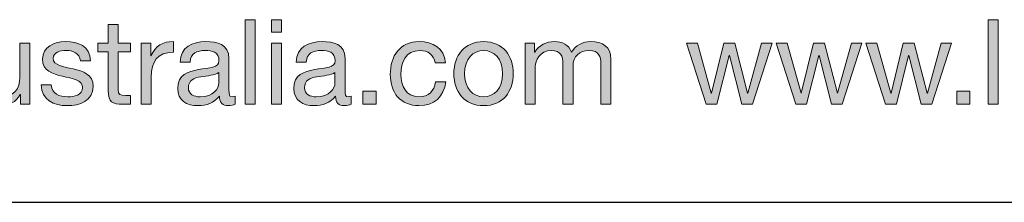
# Model space of a CAD drawing. Units: inches. Extents: x 7 to 290, y 6 to 204.
# Drawn here: x 177 to 207, y 180 to 185 of the extents above; entities that cross this region are included whole.
import ezdxf

# ---------------------------------------------------------------- set-up
doc = ezdxf.new("R2010")
doc.units = ezdxf.units.IN
doc.header["$MEASUREMENT"] = 0
doc.layers.add('bg', color=7, linetype='Continuous')

# ---------------------------------------------------------------- blocks, each defined once
blk = doc.blocks.new('block 3')
at = {"layer": 'bg'}
h = blk.add_hatch(color=7, dxfattribs=at)
h.dxf.hatch_style = 2
h.paths.add_polyline_path([(183.994, 185.279), (184.294, 185.279), (184.294, 182.761), (183.994, 182.761)])
h = blk.add_hatch(color=7, dxfattribs=at)
h.dxf.hatch_style = 2
h.paths.add_polyline_path([(185.077, 184.912), (184.777, 184.912), (184.777, 185.279), (185.077, 185.279)])
h.paths.add_polyline_path([(184.777, 184.584), (185.077, 184.584), (185.077, 182.761), (184.777, 182.761)])
h = blk.add_hatch(color=7, dxfattribs=at)
h.dxf.hatch_style = 2
h.paths.add_polyline_path([(206.135, 185.279), (206.434, 185.279), (206.434, 182.761), (206.135, 182.761)])
h = blk.add_hatch(color=7, dxfattribs=at)
h.dxf.hatch_style = 2
edge = h.paths.add_edge_path()
edge.add_spline(control_points=[(180.213, 184.584), (180.213, 184.584), (180.576, 184.584), (180.576, 184.584), (180.576, 184.584), (180.576, 184.32), (180.576, 184.32), (180.576, 184.32), (180.213, 184.32), (180.213, 184.32), (180.213, 184.32), (180.213, 183.188), (180.213, 183.188), (180.213, 183.05), (180.251, 183.026), (180.438, 183.026), (180.438, 183.026), (180.576, 183.026), (180.576, 183.026), (180.576, 183.026), (180.576, 182.761), (180.576, 182.761), (180.576, 182.761), (180.347, 182.761), (180.347, 182.761), (180.036, 182.761), (179.913, 182.825), (179.913, 183.16), (179.913, 183.16), (179.913, 184.32), (179.913, 184.32), (179.913, 184.32), (179.602, 184.32), (179.602, 184.32), (179.602, 184.32), (179.602, 184.584), (179.602, 184.584), (179.602, 184.584), (179.913, 184.584), (179.913, 184.584), (179.913, 184.584), (179.913, 185.131), (179.913, 185.131), (179.913, 185.131), (180.213, 185.131), (180.213, 185.131), (180.213, 185.131), (180.213, 184.584), (180.213, 184.584)], knot_values=[0, 0, 0, 0, 1, 1, 1, 2, 2, 2, 3, 3, 3, 4, 4, 4, 5, 5, 5, 6, 6, 6, 7, 7, 7, 8, 8, 8, 9, 9, 9, 10, 10, 10, 11, 11, 11, 12, 12, 12, 13, 13, 13, 14, 14, 14, 15, 15, 15, 16, 16, 16, 16], degree=3, periodic=1)
h = blk.add_hatch(color=7, dxfattribs=at)
h.dxf.hatch_style = 2
edge = h.paths.add_edge_path()
edge.add_spline(control_points=[(177.58, 182.761), (177.58, 182.761), (177.298, 182.761), (177.298, 182.761), (177.298, 182.761), (177.298, 183.05), (177.298, 183.05), (177.298, 183.05), (177.291, 183.05), (177.291, 183.05), (177.164, 182.825), (176.96, 182.719), (176.699, 182.719), (176.219, 182.719), (176.071, 182.994), (176.071, 183.385), (176.071, 183.385), (176.071, 184.584), (176.071, 184.584), (176.071, 184.584), (176.371, 184.584), (176.371, 184.584), (176.371, 184.584), (176.371, 183.35), (176.371, 183.35), (176.371, 183.128), (176.512, 182.983), (176.741, 182.983), (177.104, 182.983), (177.28, 183.227), (177.28, 183.555), (177.28, 183.555), (177.28, 184.584), (177.28, 184.584), (177.28, 184.584), (177.58, 184.584), (177.58, 184.584), (177.58, 184.584), (177.58, 182.761), (177.58, 182.761)], knot_values=[0, 0, 0, 0, 1, 1, 1, 2, 2, 2, 3, 3, 3, 4, 4, 4, 5, 5, 5, 6, 6, 6, 7, 7, 7, 8, 8, 8, 9, 9, 9, 10, 10, 10, 11, 11, 11, 12, 12, 12, 13, 13, 13, 13], degree=3, periodic=1)
h = blk.add_hatch(color=7, dxfattribs=at)
h.dxf.hatch_style = 2
edge = h.paths.add_edge_path()
edge.add_spline(control_points=[(178.216, 183.336), (178.227, 183.068), (178.459, 182.983), (178.706, 182.983), (178.893, 182.983), (179.147, 183.026), (179.147, 183.255), (179.147, 183.488), (178.851, 183.526), (178.551, 183.593), (178.255, 183.66), (177.955, 183.759), (177.955, 184.108), (177.955, 184.475), (178.318, 184.626), (178.635, 184.626), (179.037, 184.626), (179.358, 184.5), (179.383, 184.055), (179.383, 184.055), (179.083, 184.055), (179.083, 184.055), (179.062, 184.288), (178.858, 184.362), (178.66, 184.362), (178.48, 184.362), (178.272, 184.313), (178.272, 184.129), (178.272, 183.914), (178.59, 183.879), (178.868, 183.812), (179.168, 183.745), (179.464, 183.646), (179.464, 183.294), (179.464, 182.86), (179.058, 182.719), (178.688, 182.719), (178.28, 182.719), (177.934, 182.885), (177.916, 183.336), (177.916, 183.336), (178.216, 183.336), (178.216, 183.336)], knot_values=[0, 0, 0, 0, 1, 1, 1, 2, 2, 2, 3, 3, 3, 4, 4, 4, 5, 5, 5, 6, 6, 6, 7, 7, 7, 8, 8, 8, 9, 9, 9, 10, 10, 10, 11, 11, 11, 12, 12, 12, 13, 13, 13, 14, 14, 14, 14], degree=3, periodic=1)
h = blk.add_hatch(color=7, dxfattribs=at)
h.dxf.hatch_style = 2
edge = h.paths.add_edge_path()
edge.add_spline(control_points=[(180.897, 184.584), (180.897, 184.584), (181.179, 184.584), (181.179, 184.584), (181.179, 184.584), (181.179, 184.2), (181.179, 184.2), (181.179, 184.2), (181.186, 184.2), (181.186, 184.2), (181.331, 184.492), (181.532, 184.637), (181.856, 184.626), (181.856, 184.626), (181.856, 184.309), (181.856, 184.309), (181.373, 184.309), (181.197, 184.034), (181.197, 183.572), (181.197, 183.572), (181.197, 182.761), (181.197, 182.761), (181.197, 182.761), (180.897, 182.761), (180.897, 182.761), (180.897, 182.761), (180.897, 184.584), (180.897, 184.584)], knot_values=[0, 0, 0, 0, 1, 1, 1, 2, 2, 2, 3, 3, 3, 4, 4, 4, 5, 5, 5, 6, 6, 6, 7, 7, 7, 8, 8, 8, 9, 9, 9, 9], degree=3, periodic=1)
h = blk.add_hatch(color=7, dxfattribs=at)
h.dxf.hatch_style = 2
edge = h.paths.add_edge_path()
edge.add_spline(control_points=[(183.697, 182.768), (183.645, 182.737), (183.577, 182.719), (183.482, 182.719), (183.327, 182.719), (183.228, 182.804), (183.228, 183.001), (183.063, 182.807), (182.841, 182.719), (182.587, 182.719), (182.255, 182.719), (181.984, 182.867), (181.984, 183.23), (181.984, 183.643), (182.291, 183.731), (182.601, 183.791), (182.932, 183.854), (183.214, 183.833), (183.214, 184.059), (183.214, 184.32), (182.999, 184.362), (182.809, 184.362), (182.555, 184.362), (182.368, 184.285), (182.354, 184.017), (182.354, 184.017), (182.054, 184.017), (182.054, 184.017), (182.072, 184.468), (182.421, 184.626), (182.826, 184.626), (183.154, 184.626), (183.511, 184.552), (183.511, 184.126), (183.511, 184.126), (183.511, 183.188), (183.511, 183.188), (183.511, 183.047), (183.511, 182.983), (183.606, 182.983), (183.63, 182.983), (183.659, 182.987), (183.697, 183.001), (183.697, 183.001), (183.697, 182.768), (183.697, 182.768)], knot_values=[0, 0, 0, 0, 1, 1, 1, 2, 2, 2, 3, 3, 3, 4, 4, 4, 5, 5, 5, 6, 6, 6, 7, 7, 7, 8, 8, 8, 9, 9, 9, 10, 10, 10, 11, 11, 11, 12, 12, 12, 13, 13, 13, 14, 14, 14, 15, 15, 15, 15], degree=3, periodic=1)
edge = h.paths.add_edge_path()
edge.add_spline(control_points=[(183.211, 183.703), (183.094, 183.618), (182.869, 183.614), (182.668, 183.579), (182.471, 183.544), (182.301, 183.474), (182.301, 183.251), (182.301, 183.054), (182.471, 182.983), (182.654, 182.983), (183.049, 182.983), (183.211, 183.23), (183.211, 183.396), (183.211, 183.396), (183.211, 183.703), (183.211, 183.703)], knot_values=[0, 0, 0, 0, 1, 1, 1, 2, 2, 2, 3, 3, 3, 4, 4, 4, 5, 5, 5, 5], degree=3, periodic=1)
h = blk.add_hatch(color=7, dxfattribs=at)
h.dxf.hatch_style = 2
edge = h.paths.add_edge_path()
edge.add_spline(control_points=[(187.158, 182.768), (187.105, 182.737), (187.038, 182.719), (186.943, 182.719), (186.788, 182.719), (186.689, 182.804), (186.689, 183.001), (186.523, 182.807), (186.301, 182.719), (186.047, 182.719), (185.716, 182.719), (185.444, 182.867), (185.444, 183.23), (185.444, 183.643), (185.751, 183.731), (186.061, 183.791), (186.393, 183.854), (186.675, 183.833), (186.675, 184.059), (186.675, 184.32), (186.46, 184.362), (186.269, 184.362), (186.016, 184.362), (185.829, 184.285), (185.815, 184.017), (185.815, 184.017), (185.515, 184.017), (185.515, 184.017), (185.533, 184.468), (185.882, 184.626), (186.287, 184.626), (186.615, 184.626), (186.971, 184.552), (186.971, 184.126), (186.971, 184.126), (186.971, 183.188), (186.971, 183.188), (186.971, 183.047), (186.971, 182.983), (187.066, 182.983), (187.091, 182.983), (187.119, 182.987), (187.158, 183.001), (187.158, 183.001), (187.158, 182.768), (187.158, 182.768)], knot_values=[0, 0, 0, 0, 1, 1, 1, 2, 2, 2, 3, 3, 3, 4, 4, 4, 5, 5, 5, 6, 6, 6, 7, 7, 7, 8, 8, 8, 9, 9, 9, 10, 10, 10, 11, 11, 11, 12, 12, 12, 13, 13, 13, 14, 14, 14, 15, 15, 15, 15], degree=3, periodic=1)
edge = h.paths.add_edge_path()
edge.add_spline(control_points=[(186.671, 183.703), (186.555, 183.618), (186.329, 183.614), (186.129, 183.579), (185.931, 183.544), (185.762, 183.474), (185.762, 183.251), (185.762, 183.054), (185.931, 182.983), (186.114, 182.983), (186.509, 182.983), (186.671, 183.23), (186.671, 183.396), (186.671, 183.396), (186.671, 183.703), (186.671, 183.703)], knot_values=[0, 0, 0, 0, 1, 1, 1, 2, 2, 2, 3, 3, 3, 4, 4, 4, 5, 5, 5, 5], degree=3, periodic=1)
h = blk.add_hatch(color=7, dxfattribs=at)
h.dxf.hatch_style = 2
edge = h.paths.add_edge_path()
edge.add_spline(control_points=[(189.656, 183.999), (189.61, 184.228), (189.451, 184.362), (189.205, 184.362), (188.771, 184.362), (188.637, 184.02), (188.637, 183.65), (188.637, 183.315), (188.788, 182.983), (189.169, 182.983), (189.458, 182.983), (189.631, 183.153), (189.67, 183.428), (189.67, 183.428), (189.977, 183.428), (189.977, 183.428), (189.91, 182.983), (189.631, 182.719), (189.173, 182.719), (188.616, 182.719), (188.32, 183.107), (188.32, 183.65), (188.32, 184.196), (188.601, 184.626), (189.18, 184.626), (189.592, 184.626), (189.924, 184.432), (189.966, 183.999), (189.966, 183.999), (189.656, 183.999), (189.656, 183.999)], knot_values=[0, 0, 0, 0, 1, 1, 1, 2, 2, 2, 3, 3, 3, 4, 4, 4, 5, 5, 5, 6, 6, 6, 7, 7, 7, 8, 8, 8, 9, 9, 9, 10, 10, 10, 10], degree=3, periodic=1)
h = blk.add_hatch(color=7, dxfattribs=at)
h.dxf.hatch_style = 2
edge = h.paths.add_edge_path()
edge.add_spline(control_points=[(191.099, 184.626), (191.677, 184.626), (191.984, 184.207), (191.984, 183.671), (191.984, 183.139), (191.677, 182.719), (191.099, 182.719), (190.521, 182.719), (190.214, 183.139), (190.214, 183.671), (190.214, 184.207), (190.521, 184.626), (191.099, 184.626)], knot_values=[0, 0, 0, 0, 1, 1, 1, 2, 2, 2, 3, 3, 3, 4, 4, 4, 4], degree=3, periodic=1)
edge = h.paths.add_edge_path()
edge.add_spline(control_points=[(191.099, 182.983), (191.413, 182.983), (191.667, 183.23), (191.667, 183.671), (191.667, 184.115), (191.413, 184.362), (191.099, 184.362), (190.785, 184.362), (190.531, 184.115), (190.531, 183.671), (190.531, 183.23), (190.785, 182.983), (191.099, 182.983)], knot_values=[0, 0, 0, 0, 1, 1, 1, 2, 2, 2, 3, 3, 3, 4, 4, 4, 4], degree=3, periodic=1)
h = blk.add_hatch(color=7, dxfattribs=at)
h.dxf.hatch_style = 2
edge = h.paths.add_edge_path()
edge.add_spline(control_points=[(192.337, 184.584), (192.337, 184.584), (192.619, 184.584), (192.619, 184.584), (192.619, 184.584), (192.619, 184.316), (192.619, 184.316), (192.619, 184.316), (192.626, 184.316), (192.626, 184.316), (192.76, 184.521), (192.965, 184.626), (193.215, 184.626), (193.437, 184.626), (193.642, 184.538), (193.716, 184.316), (193.839, 184.51), (194.054, 184.626), (194.287, 184.626), (194.65, 184.626), (194.894, 184.475), (194.894, 184.098), (194.894, 184.098), (194.894, 182.761), (194.894, 182.761), (194.894, 182.761), (194.594, 182.761), (194.594, 182.761), (194.594, 182.761), (194.594, 183.957), (194.594, 183.957), (194.594, 184.182), (194.534, 184.362), (194.241, 184.362), (193.952, 184.362), (193.765, 184.179), (193.765, 183.897), (193.765, 183.897), (193.765, 182.761), (193.765, 182.761), (193.765, 182.761), (193.466, 182.761), (193.466, 182.761), (193.466, 182.761), (193.466, 183.957), (193.466, 183.957), (193.466, 184.193), (193.391, 184.362), (193.124, 184.362), (192.768, 184.362), (192.637, 184.034), (192.637, 183.897), (192.637, 183.897), (192.637, 182.761), (192.637, 182.761), (192.637, 182.761), (192.337, 182.761), (192.337, 182.761), (192.337, 182.761), (192.337, 184.584), (192.337, 184.584)], knot_values=[0, 0, 0, 0, 1, 1, 1, 2, 2, 2, 3, 3, 3, 4, 4, 4, 5, 5, 5, 6, 6, 6, 7, 7, 7, 8, 8, 8, 9, 9, 9, 10, 10, 10, 11, 11, 11, 12, 12, 12, 13, 13, 13, 14, 14, 14, 15, 15, 15, 16, 16, 16, 17, 17, 17, 18, 18, 18, 19, 19, 19, 20, 20, 20, 20], degree=3, periodic=1)
h = blk.add_hatch(color=7, dxfattribs=at)
h.dxf.hatch_style = 2
h.paths.add_polyline_path([(199.113, 182.761), (198.796, 182.761), (198.426, 184.21), (198.419, 184.21), (198.052, 182.761), (197.728, 182.761), (197.142, 184.584), (197.474, 184.584), (197.886, 183.093), (197.894, 183.093), (198.26, 184.584), (198.588, 184.584), (198.969, 183.093), (198.976, 183.093), (199.385, 184.584), (199.695, 184.584)])
h = blk.add_hatch(color=7, dxfattribs=at)
h.dxf.hatch_style = 2
h.paths.add_polyline_path([(201.787, 182.761), (201.47, 182.761), (201.1, 184.21), (201.093, 184.21), (200.726, 182.761), (200.402, 182.761), (199.816, 184.584), (200.148, 184.584), (200.56, 183.093), (200.567, 183.093), (200.934, 184.584), (201.262, 184.584), (201.643, 183.093), (201.65, 183.093), (202.059, 184.584), (202.369, 184.584)])
h = blk.add_hatch(color=7, dxfattribs=at)
h.dxf.hatch_style = 2
h.paths.add_polyline_path([(204.461, 182.761), (204.144, 182.761), (203.774, 184.21), (203.767, 184.21), (203.4, 182.761), (203.076, 182.761), (202.49, 184.584), (202.822, 184.584), (203.234, 183.093), (203.241, 183.093), (203.608, 184.584), (203.936, 184.584), (204.317, 183.093), (204.324, 183.093), (204.733, 184.584), (205.043, 184.584)])
h = blk.add_hatch(color=7, dxfattribs=at)
h.dxf.hatch_style = 2
h.paths.add_polyline_path([(187.504, 183.153), (187.896, 183.153), (187.896, 182.761), (187.504, 182.761)])
h = blk.add_hatch(color=7, dxfattribs=at)
h.dxf.hatch_style = 2
h.paths.add_polyline_path([(205.203, 183.153), (205.595, 183.153), (205.595, 182.761), (205.203, 182.761)])
at = {"layer": 'bg', "lineweight": 0}
for points in [[(183.994, 185.279), (184.294, 185.279), (184.294, 182.761), (183.994, 182.761), (183.994, 185.279)], [(185.077, 184.912), (184.777, 184.912), (184.777, 185.279), (185.077, 185.279), (185.077, 184.912)], [(206.135, 185.279), (206.434, 185.279), (206.434, 182.761), (206.135, 182.761), (206.135, 185.279)], [(184.777, 184.584), (185.077, 184.584), (185.077, 182.761), (184.777, 182.761), (184.777, 184.584)], [(199.113, 182.761), (198.796, 182.761), (198.426, 184.21), (198.419, 184.21), (198.052, 182.761), (197.728, 182.761), (197.142, 184.584), (197.474, 184.584), (197.886, 183.093), (197.894, 183.093), (198.26, 184.584), (198.588, 184.584), (198.969, 183.093), (198.976, 183.093), (199.385, 184.584), (199.695, 184.584), (199.113, 182.761)], [(201.787, 182.761), (201.47, 182.761), (201.1, 184.21), (201.093, 184.21), (200.726, 182.761), (200.402, 182.761), (199.816, 184.584), (200.148, 184.584), (200.56, 183.093), (200.567, 183.093), (200.934, 184.584), (201.262, 184.584), (201.643, 183.093), (201.65, 183.093), (202.059, 184.584), (202.369, 184.584), (201.787, 182.761)], [(204.461, 182.761), (204.144, 182.761), (203.774, 184.21), (203.767, 184.21), (203.4, 182.761), (203.076, 182.761), (202.49, 184.584), (202.822, 184.584), (203.234, 183.093), (203.241, 183.093), (203.608, 184.584), (203.936, 184.584), (204.317, 183.093), (204.324, 183.093), (204.733, 184.584), (205.043, 184.584), (204.461, 182.761)], [(187.504, 183.153), (187.896, 183.153), (187.896, 182.761), (187.504, 182.761), (187.504, 183.153)], [(205.203, 183.153), (205.595, 183.153), (205.595, 182.761), (205.203, 182.761), (205.203, 183.153)]]:
    blk.add_lwpolyline(points, dxfattribs=at)
for points, knots in [([(180.213, 184.584), (180.213, 184.584), (180.576, 184.584), (180.576, 184.584), (180.576, 184.584), (180.576, 184.32), (180.576, 184.32), (180.576, 184.32), (180.213, 184.32), (180.213, 184.32), (180.213, 184.32), (180.213, 183.188), (180.213, 183.188), (180.213, 183.05), (180.251, 183.026), (180.438, 183.026), (180.438, 183.026), (180.576, 183.026), (180.576, 183.026), (180.576, 183.026), (180.576, 182.761), (180.576, 182.761), (180.576, 182.761), (180.347, 182.761), (180.347, 182.761), (180.036, 182.761), (179.913, 182.825), (179.913, 183.16), (179.913, 183.16), (179.913, 184.32), (179.913, 184.32), (179.913, 184.32), (179.602, 184.32), (179.602, 184.32), (179.602, 184.32), (179.602, 184.584), (179.602, 184.584), (179.602, 184.584), (179.913, 184.584), (179.913, 184.584), (179.913, 184.584), (179.913, 185.131), (179.913, 185.131), (179.913, 185.131), (180.213, 185.131), (180.213, 185.131), (180.213, 185.131), (180.213, 184.584), (180.213, 184.584)], [0, 0, 0, 0, 1, 1, 1, 2, 2, 2, 3, 3, 3, 4, 4, 4, 5, 5, 5, 6, 6, 6, 7, 7, 7, 8, 8, 8, 9, 9, 9, 10, 10, 10, 11, 11, 11, 12, 12, 12, 13, 13, 13, 14, 14, 14, 15, 15, 15, 16, 16, 16, 16]), ([(177.58, 182.761), (177.58, 182.761), (177.298, 182.761), (177.298, 182.761), (177.298, 182.761), (177.298, 183.05), (177.298, 183.05), (177.298, 183.05), (177.291, 183.05), (177.291, 183.05), (177.164, 182.825), (176.96, 182.719), (176.699, 182.719), (176.219, 182.719), (176.071, 182.994), (176.071, 183.385), (176.071, 183.385), (176.071, 184.584), (176.071, 184.584), (176.071, 184.584), (176.371, 184.584), (176.371, 184.584), (176.371, 184.584), (176.371, 183.35), (176.371, 183.35), (176.371, 183.128), (176.512, 182.983), (176.741, 182.983), (177.104, 182.983), (177.28, 183.227), (177.28, 183.555), (177.28, 183.555), (177.28, 184.584), (177.28, 184.584), (177.28, 184.584), (177.58, 184.584), (177.58, 184.584), (177.58, 184.584), (177.58, 182.761), (177.58, 182.761)], [0, 0, 0, 0, 1, 1, 1, 2, 2, 2, 3, 3, 3, 4, 4, 4, 5, 5, 5, 6, 6, 6, 7, 7, 7, 8, 8, 8, 9, 9, 9, 10, 10, 10, 11, 11, 11, 12, 12, 12, 13, 13, 13, 13]), ([(178.216, 183.336), (178.227, 183.068), (178.459, 182.983), (178.706, 182.983), (178.893, 182.983), (179.147, 183.026), (179.147, 183.255), (179.147, 183.488), (178.851, 183.526), (178.551, 183.593), (178.255, 183.66), (177.955, 183.759), (177.955, 184.108), (177.955, 184.475), (178.318, 184.626), (178.635, 184.626), (179.037, 184.626), (179.358, 184.5), (179.383, 184.055), (179.383, 184.055), (179.083, 184.055), (179.083, 184.055), (179.062, 184.288), (178.858, 184.362), (178.66, 184.362), (178.48, 184.362), (178.272, 184.313), (178.272, 184.129), (178.272, 183.914), (178.59, 183.879), (178.868, 183.812), (179.168, 183.745), (179.464, 183.646), (179.464, 183.294), (179.464, 182.86), (179.058, 182.719), (178.688, 182.719), (178.28, 182.719), (177.934, 182.885), (177.916, 183.336), (177.916, 183.336), (178.216, 183.336), (178.216, 183.336)], [0, 0, 0, 0, 1, 1, 1, 2, 2, 2, 3, 3, 3, 4, 4, 4, 5, 5, 5, 6, 6, 6, 7, 7, 7, 8, 8, 8, 9, 9, 9, 10, 10, 10, 11, 11, 11, 12, 12, 12, 13, 13, 13, 14, 14, 14, 14]), ([(180.897, 184.584), (180.897, 184.584), (181.179, 184.584), (181.179, 184.584), (181.179, 184.584), (181.179, 184.2), (181.179, 184.2), (181.179, 184.2), (181.186, 184.2), (181.186, 184.2), (181.331, 184.492), (181.532, 184.637), (181.856, 184.626), (181.856, 184.626), (181.856, 184.309), (181.856, 184.309), (181.373, 184.309), (181.197, 184.034), (181.197, 183.572), (181.197, 183.572), (181.197, 182.761), (181.197, 182.761), (181.197, 182.761), (180.897, 182.761), (180.897, 182.761), (180.897, 182.761), (180.897, 184.584), (180.897, 184.584)], [0, 0, 0, 0, 1, 1, 1, 2, 2, 2, 3, 3, 3, 4, 4, 4, 5, 5, 5, 6, 6, 6, 7, 7, 7, 8, 8, 8, 9, 9, 9, 9]), ([(183.697, 182.768), (183.645, 182.737), (183.577, 182.719), (183.482, 182.719), (183.327, 182.719), (183.228, 182.804), (183.228, 183.001), (183.063, 182.807), (182.841, 182.719), (182.587, 182.719), (182.255, 182.719), (181.984, 182.867), (181.984, 183.23), (181.984, 183.643), (182.291, 183.731), (182.601, 183.791), (182.932, 183.854), (183.214, 183.833), (183.214, 184.059), (183.214, 184.32), (182.999, 184.362), (182.809, 184.362), (182.555, 184.362), (182.368, 184.285), (182.354, 184.017), (182.354, 184.017), (182.054, 184.017), (182.054, 184.017), (182.072, 184.468), (182.421, 184.626), (182.826, 184.626), (183.154, 184.626), (183.511, 184.552), (183.511, 184.126), (183.511, 184.126), (183.511, 183.188), (183.511, 183.188), (183.511, 183.047), (183.511, 182.983), (183.606, 182.983), (183.63, 182.983), (183.659, 182.987), (183.697, 183.001), (183.697, 183.001), (183.697, 182.768), (183.697, 182.768)], [0, 0, 0, 0, 1, 1, 1, 2, 2, 2, 3, 3, 3, 4, 4, 4, 5, 5, 5, 6, 6, 6, 7, 7, 7, 8, 8, 8, 9, 9, 9, 10, 10, 10, 11, 11, 11, 12, 12, 12, 13, 13, 13, 14, 14, 14, 15, 15, 15, 15]), ([(187.158, 182.768), (187.105, 182.737), (187.038, 182.719), (186.943, 182.719), (186.788, 182.719), (186.689, 182.804), (186.689, 183.001), (186.523, 182.807), (186.301, 182.719), (186.047, 182.719), (185.716, 182.719), (185.444, 182.867), (185.444, 183.23), (185.444, 183.643), (185.751, 183.731), (186.061, 183.791), (186.393, 183.854), (186.675, 183.833), (186.675, 184.059), (186.675, 184.32), (186.46, 184.362), (186.269, 184.362), (186.016, 184.362), (185.829, 184.285), (185.815, 184.017), (185.815, 184.017), (185.515, 184.017), (185.515, 184.017), (185.533, 184.468), (185.882, 184.626), (186.287, 184.626), (186.615, 184.626), (186.971, 184.552), (186.971, 184.126), (186.971, 184.126), (186.971, 183.188), (186.971, 183.188), (186.971, 183.047), (186.971, 182.983), (187.066, 182.983), (187.091, 182.983), (187.119, 182.987), (187.158, 183.001), (187.158, 183.001), (187.158, 182.768), (187.158, 182.768)], [0, 0, 0, 0, 1, 1, 1, 2, 2, 2, 3, 3, 3, 4, 4, 4, 5, 5, 5, 6, 6, 6, 7, 7, 7, 8, 8, 8, 9, 9, 9, 10, 10, 10, 11, 11, 11, 12, 12, 12, 13, 13, 13, 14, 14, 14, 15, 15, 15, 15]), ([(189.656, 183.999), (189.61, 184.228), (189.451, 184.362), (189.205, 184.362), (188.771, 184.362), (188.637, 184.02), (188.637, 183.65), (188.637, 183.315), (188.788, 182.983), (189.169, 182.983), (189.458, 182.983), (189.631, 183.153), (189.67, 183.428), (189.67, 183.428), (189.977, 183.428), (189.977, 183.428), (189.91, 182.983), (189.631, 182.719), (189.173, 182.719), (188.616, 182.719), (188.32, 183.107), (188.32, 183.65), (188.32, 184.196), (188.601, 184.626), (189.18, 184.626), (189.592, 184.626), (189.924, 184.432), (189.966, 183.999), (189.966, 183.999), (189.656, 183.999), (189.656, 183.999)], [0, 0, 0, 0, 1, 1, 1, 2, 2, 2, 3, 3, 3, 4, 4, 4, 5, 5, 5, 6, 6, 6, 7, 7, 7, 8, 8, 8, 9, 9, 9, 10, 10, 10, 10]), ([(191.099, 184.626), (191.677, 184.626), (191.984, 184.207), (191.984, 183.671), (191.984, 183.139), (191.677, 182.719), (191.099, 182.719), (190.521, 182.719), (190.214, 183.139), (190.214, 183.671), (190.214, 184.207), (190.521, 184.626), (191.099, 184.626)], [0, 0, 0, 0, 1, 1, 1, 2, 2, 2, 3, 3, 3, 4, 4, 4, 4]), ([(192.337, 184.584), (192.337, 184.584), (192.619, 184.584), (192.619, 184.584), (192.619, 184.584), (192.619, 184.316), (192.619, 184.316), (192.619, 184.316), (192.626, 184.316), (192.626, 184.316), (192.76, 184.521), (192.965, 184.626), (193.215, 184.626), (193.437, 184.626), (193.642, 184.538), (193.716, 184.316), (193.839, 184.51), (194.054, 184.626), (194.287, 184.626), (194.65, 184.626), (194.894, 184.475), (194.894, 184.098), (194.894, 184.098), (194.894, 182.761), (194.894, 182.761), (194.894, 182.761), (194.594, 182.761), (194.594, 182.761), (194.594, 182.761), (194.594, 183.957), (194.594, 183.957), (194.594, 184.182), (194.534, 184.362), (194.241, 184.362), (193.952, 184.362), (193.765, 184.179), (193.765, 183.897), (193.765, 183.897), (193.765, 182.761), (193.765, 182.761), (193.765, 182.761), (193.466, 182.761), (193.466, 182.761), (193.466, 182.761), (193.466, 183.957), (193.466, 183.957), (193.466, 184.193), (193.391, 184.362), (193.124, 184.362), (192.768, 184.362), (192.637, 184.034), (192.637, 183.897), (192.637, 183.897), (192.637, 182.761), (192.637, 182.761), (192.637, 182.761), (192.337, 182.761), (192.337, 182.761), (192.337, 182.761), (192.337, 184.584), (192.337, 184.584)], [0, 0, 0, 0, 1, 1, 1, 2, 2, 2, 3, 3, 3, 4, 4, 4, 5, 5, 5, 6, 6, 6, 7, 7, 7, 8, 8, 8, 9, 9, 9, 10, 10, 10, 11, 11, 11, 12, 12, 12, 13, 13, 13, 14, 14, 14, 15, 15, 15, 16, 16, 16, 17, 17, 17, 18, 18, 18, 19, 19, 19, 20, 20, 20, 20]), ([(191.099, 182.983), (191.413, 182.983), (191.667, 183.23), (191.667, 183.671), (191.667, 184.115), (191.413, 184.362), (191.099, 184.362), (190.785, 184.362), (190.531, 184.115), (190.531, 183.671), (190.531, 183.23), (190.785, 182.983), (191.099, 182.983)], [0, 0, 0, 0, 1, 1, 1, 2, 2, 2, 3, 3, 3, 4, 4, 4, 4]), ([(183.211, 183.703), (183.094, 183.618), (182.869, 183.614), (182.668, 183.579), (182.471, 183.544), (182.301, 183.474), (182.301, 183.251), (182.301, 183.054), (182.471, 182.983), (182.654, 182.983), (183.049, 182.983), (183.211, 183.23), (183.211, 183.396), (183.211, 183.396), (183.211, 183.703), (183.211, 183.703)], [0, 0, 0, 0, 1, 1, 1, 2, 2, 2, 3, 3, 3, 4, 4, 4, 5, 5, 5, 5]), ([(186.671, 183.703), (186.555, 183.618), (186.329, 183.614), (186.129, 183.579), (185.931, 183.544), (185.762, 183.474), (185.762, 183.251), (185.762, 183.054), (185.931, 182.983), (186.114, 182.983), (186.509, 182.983), (186.671, 183.23), (186.671, 183.396), (186.671, 183.396), (186.671, 183.703), (186.671, 183.703)], [0, 0, 0, 0, 1, 1, 1, 2, 2, 2, 3, 3, 3, 4, 4, 4, 5, 5, 5, 5])]:
    blk.add_open_spline(points, degree=3, knots=knots, dxfattribs=at)
blk = doc.blocks.new('block 2')
at = {"layer": 'bg'}
blk.add_blockref('block 3', (0, 0), dxfattribs=at)
blk = doc.blocks.new('block 4')
at = {"layer": 'bg', "color": 7, "lineweight": 25}
blk.add_lwpolyline([(6.949, 179.841), (289.98, 179.841)], dxfattribs=at)

msp = doc.modelspace()

# ---------------------------------------------------------------- block references
at = {"layer": 'bg'}
for name in ['block 2', 'block 4']:
    msp.add_blockref(name, (0, 0), dxfattribs=at)

doc.saveas('drawing.dxf')
